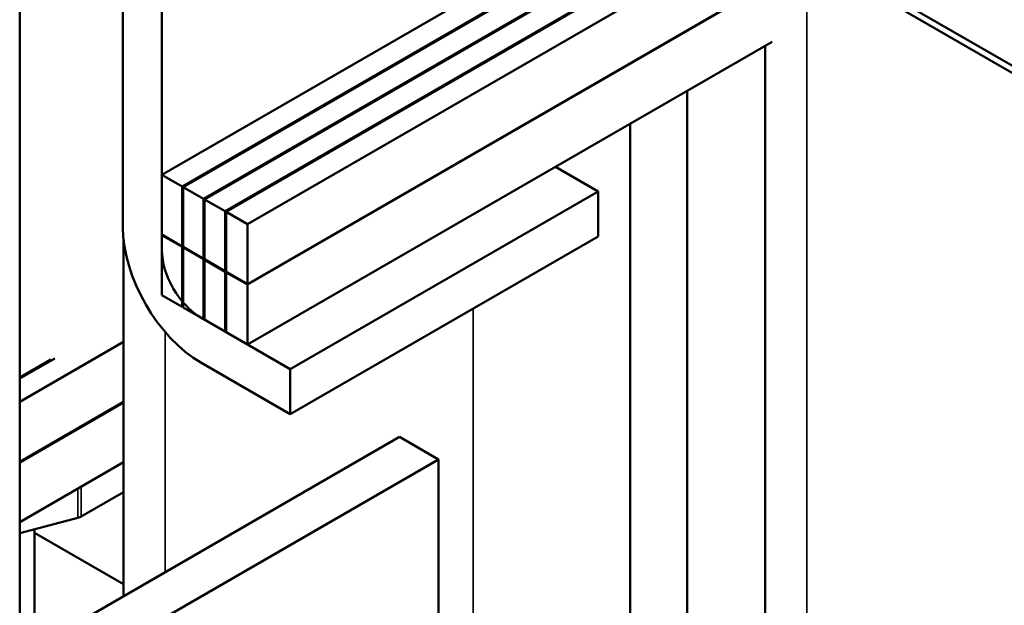
# Model space of a CAD drawing. Units: inches. Extents: x 2 to 86, y 1 to 67.
# Drawn here: x 68.7 to 75.5, y 41.6 to 45.6 of the extents above; entities that cross this region are included whole.
import ezdxf

# ---------------------------------------------------------------- set-up
doc = ezdxf.new("R2010")
doc.units = ezdxf.units.IN
doc.header["$LTSCALE"] = 4
doc.header["$MEASUREMENT"] = 0
doc.layers.add('Visible (ANSI)', color=7, linetype='Continuous', lineweight=50)
doc.layers.add('Visible Narrow (ANSI)', color=7, linetype='Continuous', lineweight=35)

msp = doc.modelspace()

# ---------------------------------------------------------------- linework, layer by layer
at = {"layer": 'Visible (ANSI)'}
for p, q in [((69.436, 44.2086), (69.436, 48.0788)), ((69.7047, 47.9236), (69.7047, 44.0534)), ((68.7254, 38.5721), (68.7254, 47.6006)), ((74.595, 47.3954), (69.7047, 44.5719)), ((74.7347, 47.3147), (69.8444, 44.4912)), ((74.7418, 47.3106), (69.8515, 44.4871)), ((74.8378, 47.2042), (69.9916, 44.4063)), ((74.8378, 47.196), (69.9987, 44.4022)), ((74.7578, 46.9868), (70.1399, 44.3206)), ((74.7578, 46.9784), (70.1471, 44.3165)), ((74.7578, 46.8091), (70.2938, 44.2318)), ((76.31, 44.8902), (74.1887, 46.115)), ((76.2676, 44.8657), (74.1463, 46.0905)), ((73.9064, 45.9052), (70.2938, 43.8194)), ((73.9064, 45.9011), (70.2938, 43.8154)), ((73.9064, 45.4888), (70.2938, 43.403)), ((73.8598, 45.4619), (73.8598, 39.1171)), ((73.3216, 36.1226), (73.3216, 45.1511)), ((72.9296, 35.4202), (72.9296, 44.9248)), ((72.7099, 44.4576), (72.4151, 44.6278)), ((69.7047, 44.5719), (69.7047, 44.1596)), ((69.8444, 44.4912), (69.7047, 44.5719)), ((69.8444, 44.0789), (69.8444, 44.4912)), ((69.8515, 44.4871), (69.8515, 44.0748)), ((69.9916, 44.4063), (69.8515, 44.4871)), ((70.5886, 43.2329), (72.7099, 44.4576)), ((72.7099, 44.1473), (72.7099, 44.4576)), ((69.9916, 43.9939), (69.9916, 44.4063)), ((69.9987, 44.4022), (69.9987, 43.9898)), ((70.1399, 44.3206), (69.9987, 44.4022)), ((70.1399, 43.9083), (70.1399, 44.3206)), ((70.1471, 44.3165), (70.1471, 43.9041)), ((70.2938, 44.2318), (70.1471, 44.3165)), ((70.2938, 43.8194), (70.2938, 44.2318)), ((69.7047, 44.1596), (69.8444, 44.0789)), ((69.7082, 44.1575), (69.7047, 44.1555)), ((69.7047, 44.1555), (69.7047, 43.7432)), ((69.8444, 44.0748), (69.7047, 44.1555)), ((72.7099, 44.1473), (70.5886, 42.9226)), ((69.4404, 44.1266), (69.4404, 41.6687)), ((69.8515, 44.083), (69.8444, 44.0789)), ((69.8515, 44.0789), (69.8444, 44.0748)), ((69.8444, 43.6625), (69.8444, 44.0748)), ((69.8515, 44.0748), (69.9916, 43.9939)), ((69.855, 44.0728), (69.8515, 44.0707)), ((69.8515, 44.0707), (69.8515, 43.6584)), ((69.9916, 43.9899), (69.8515, 44.0707)), ((69.9987, 43.9981), (69.9916, 43.9939)), ((69.9987, 43.994), (69.9916, 43.9899)), ((69.9916, 43.5775), (69.9916, 43.9899)), ((69.9987, 43.9898), (70.1399, 43.9083)), ((70.0022, 43.9878), (69.9987, 43.9857)), ((69.9987, 43.9857), (69.9987, 43.5734)), ((70.1399, 43.9042), (69.9987, 43.9857)), ((70.1471, 43.9125), (70.1399, 43.9083)), ((70.1471, 43.9084), (70.1399, 43.9042)), ((70.1399, 43.4919), (70.1399, 43.9042)), ((70.1471, 43.9041), (70.2938, 43.8194)), ((70.1507, 43.9021), (70.1471, 43.9)), ((70.1471, 43.9), (70.1471, 43.4877)), ((70.2938, 43.8154), (70.1471, 43.9)), ((70.2938, 43.403), (70.2938, 43.8154)), ((69.7047, 43.7432), (69.8444, 43.6625)), ((69.8515, 43.6584), (69.9916, 43.5775)), ((69.9734, 43.588), (70.5886, 43.2329)), ((69.9987, 43.5816), (69.9916, 43.5775)), ((69.9987, 43.5734), (70.1399, 43.4919)), ((70.1471, 43.4961), (70.1399, 43.4919)), ((70.1471, 43.4877), (70.2938, 43.403)), ((69.4404, 43.4201), (68.7254, 43.0073)), ((68.9665, 43.3073), (68.7254, 43.1681)), ((68.9405, 43.3005), (68.7254, 43.1763)), ((70.5886, 42.9226), (69.9734, 43.2778)), ((70.5886, 43.2329), (70.5886, 42.9226)), ((69.4404, 43.0077), (68.7254, 42.5949)), ((69.4404, 43.0037), (68.7254, 42.5908)), ((71.3408, 42.7659), (69.2195, 41.5411)), ((71.6095, 42.6108), (71.3408, 42.7659)), ((69.4404, 42.5913), (68.7254, 42.1785)), ((71.6095, 42.6108), (69.4882, 41.386)), ((71.6095, 38.7406), (71.6095, 42.6108)), ((69.4404, 42.3856), (69.1491, 42.2174)), ((69.1257, 42.208), (68.7254, 42.103)), ((68.8274, 42.1297), (68.8274, 39.5118)), ((69.4404, 41.7512), (68.8274, 42.1051))]:
    msp.add_line(p, q, dxfattribs=at)
for centre, major_axis, start_param, end_param in [((69.9734, 43.8983), (-0.38, 0.6582), 0.785398, 2.356194), ((69.9734, 43.8983), (0.19, -0.3291), 3.926991, 5.497787), ((69.0926, 42.2501), (-0.08, 0), 1.997424, 2.356194)]:
    msp.add_ellipse(centre, major_axis=major_axis, ratio=0.57735, start_param=start_param, end_param=end_param, dxfattribs=at)
at = {"layer": 'Visible Narrow (ANSI)'}
for p, q in [((74.1463, 46.0905), (74.1463, 39.2825)), ((71.8482, 43.6498), (71.8482, 40.375)), ((69.7268, 43.4893), (69.7268, 41.8341)), ((69.1257, 42.4096), (69.1257, 42.208)), ((69.1491, 42.4232), (69.1491, 42.2174))]:
    msp.add_line(p, q, dxfattribs=at)

doc.saveas('drawing.dxf')
